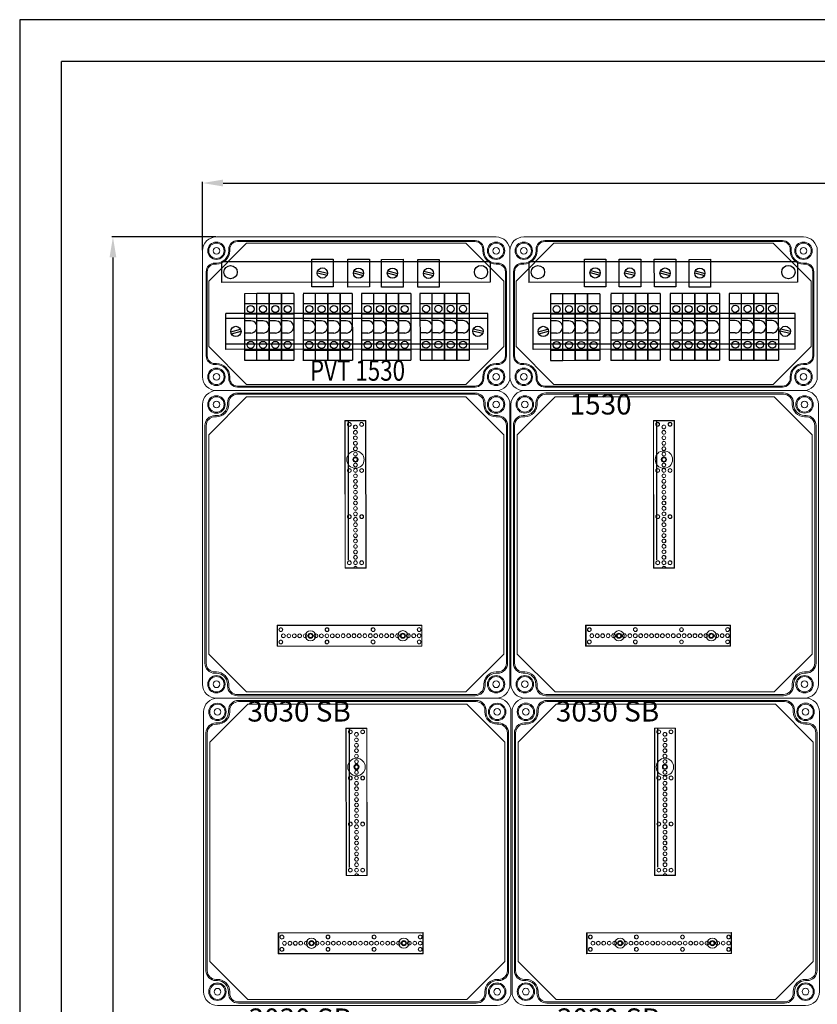
# Model space of a CAD drawing. Units: millimetres. Extents: x 6422 to 8986, y 329 to 3082.
# Drawn here: x 6422 to 7200, y 2122 to 3082 of the extents above; entities that cross this region are included whole.
import ezdxf

# ---------------------------------------------------------------- set-up
doc = ezdxf.new("R2010")
doc.units = ezdxf.units.MM
doc.linetypes.add('KÖZÉP2', pattern=[28.575, 19.05, -3.175, 3.175, -3.175])
for name, color, linetype, lineweight in [('Alaplap', 6, 'Continuous', 30), ('Doboz', 7, 'Continuous', 30), ('Keret', 7, 'Continuous', 40), ('Kontur', 7, 'Continuous', 30), ('Kötőanyag', 5, 'Continuous', 30), ('Sorkapocs', 7, 'Continuous', 30), ('Sín', 1, 'Continuous', 30)]:
    doc.layers.add(name, color=color, linetype=linetype, lineweight=lineweight)
doc.layers.add('Külső Keret', color=4, linetype='Continuous')
doc.layers.add('Szerkesztő', color=8, linetype='KÖZÉP2')
doc.styles.add('ROMANS', font='romans.shx', dxfattribs={"width": 0.8, "oblique": 15})
doc.styles.get("Standard").update_dxf_attribs({"font": 'arial.ttf'})
doc.dimstyles.new('L.J.', dxfattribs={"dimtxt": 20, "dimasz": 20, "dimexe": 1.25, "dimexo": 0.625, "dimtad": 0, "dimdec": 0, "dimtxsty": 'Standard', "dimcen": 20, "dimadec": 0, "dimazin": 0, "dimtfac": 1, "dimtdec": 0, "dimtmove": 0, "dimatfit": 3, "dimfxl": 1, "dimarcsym": 0})

# ---------------------------------------------------------------- blocks, each defined once
blk = doc.blocks.new('A$C10D23C98')
at = {"layer": 'Alaplap', "lineweight": 15}
for p, q in [((6, 257), (43, 294)), ((43, 294), (257, 294)), ((294, 257), (257, 294)), ((6, 43), (6, 257)), ((294, 257), (294, 43)), ((6, 43), (43, 6)), ((294, 43), (257, 6)), ((257, 6), (43, 6))]:
    blk.add_line(p, q, dxfattribs=at)
at = {"layer": 'Doboz', "lineweight": 15}
for p, q in [((286.5, 300), (13.5, 300)), ((266, 297.7), (34, 297.7)), ((266, 296.5), (34, 296.5)), ((0, 13.5), (0, 286.5)), ((24.3, 286.5), (24.3, 288)), ((25.5, 286.5), (25.5, 288)), ((274.5, 286.5), (274.5, 288)), ((275.7, 286.5), (275.7, 288)), ((300, 13.5), (300, 286.5)), ((13.5, 275.7), (12, 275.7)), ((13.5, 274.5), (12, 274.5)), ((286.5, 275.7), (288, 275.7)), ((286.5, 274.5), (288, 274.5)), ((2.3, 266), (2.3, 34)), ((3.5, 266), (3.5, 34)), ((296.5, 34), (296.5, 266)), ((297.7, 266), (297.7, 34)), ((13.5, 25.5), (12, 25.5)), ((13.5, 24.3), (12, 24.3)), ((286.5, 25.5), (288, 25.5)), ((286.5, 24.3), (288, 24.3)), ((24.3, 13.5), (24.3, 12)), ((25.5, 13.5), (25.5, 12)), ((274.5, 13.5), (274.5, 12)), ((275.7, 13.5), (275.7, 12)), ((286.5, 0), (13.5, 0)), ((266, 3.5), (34, 3.5)), ((266, 2.3), (34, 2.3))]:
    blk.add_line(p, q, dxfattribs=at)
for centre, radius in [((13.5, 286.5), 8.5), ((13.5, 286.5), 7.5), ((13.5, 286.5), 3.25), ((286.5, 286.5), 8.5), ((286.5, 286.5), 7.5), ((286.5, 286.5), 3.25), ((13.5, 13.5), 8.5), ((13.5, 13.5), 7.5), ((286.5, 13.5), 8.5), ((286.5, 13.5), 7.5), ((13.5, 13.5), 3.25), ((286.5, 13.5), 3.25)]:
    blk.add_circle(centre, radius, dxfattribs=at)
for centre, radius, start, end in [((13.5, 286.5), 13.5, 90, 180), ((286.5, 286.5), 13.5, 0, 90), ((34, 288), 9.7, 90, 180), ((34, 288), 8.5, 90, 180), ((266, 288), 9.7, 0, 90), ((266, 288), 8.5, 0, 90), ((13.5, 286.5), 12, 270, 0), ((13.5, 286.5), 10.8, 270, 0), ((286.5, 286.5), 12, 180, 270), ((286.5, 286.5), 10.8, 180, 270), ((12, 266), 9.7, 90, 180), ((12, 266), 8.5, 90, 180), ((288, 266), 9.7, 0, 90), ((288, 266), 8.5, 0, 90), ((12, 34), 9.7, 180, 270), ((12, 34), 8.5, 180, 270), ((288, 34), 8.5, 270, 0), ((288, 34), 9.7, 270, 0), ((13.5, 13.5), 12, 0, 90), ((13.5, 13.5), 10.8, 0, 90), ((286.5, 13.5), 12, 90, 180), ((286.5, 13.5), 10.8, 90, 180), ((13.5, 13.5), 13.5, 180, 270), ((34, 12), 9.7, 180, 270), ((34, 12), 8.5, 180, 270), ((266, 12), 8.5, 270, 0), ((266, 12), 9.7, 270, 0), ((286.5, 13.5), 13.5, 270, 0)]:
    blk.add_arc(centre, radius, start, end, dxfattribs=at)
at = {"layer": 'Kötőanyag', "lineweight": 15}
for centre, radius in [((149.21, 232.75), 8.5), ((149.21, 232.75), 8.5), ((149.21, 232.75), 2.5), ((149.21, 232.75), 2.5), ((105.4, 60.8), 5), ((105.4, 60.8), 5), ((105.4, 60.8), 2.5), ((105.4, 60.8), 2.5), ((195.5, 60.84), 5), ((195.5, 60.84), 5), ((195.5, 60.84), 2.5), ((195.5, 60.84), 2.5)]:
    blk.add_circle(centre, radius, dxfattribs=at)
at = {"layer": 'Szerkesztő', "linetype": 'ByBlock'}
blk.add_line((142.36, 134.81), (142.3, 270.55), dxfattribs=at)
at = {"layer": 'Sín', "lineweight": 15}
for p, q in [((138.94, 270.74), (159.44, 270.75)), ((138.94, 270.74), (159.44, 270.75)), ((139.01, 126.74), (138.94, 270.74)), ((139.22, 270.46), (138.94, 270.74)), ((139.01, 126.74), (138.94, 270.74)), ((139.22, 270.46), (138.94, 270.74)), ((139.22, 270.46), (159.16, 270.47)), ((139.22, 270.46), (159.16, 270.47)), ((139.29, 127.02), (139.22, 270.46)), ((139.29, 127.02), (139.22, 270.46)), ((159.16, 270.47), (159.44, 270.75)), ((159.16, 270.47), (159.44, 270.75)), ((159.16, 270.47), (159.23, 127.03)), ((159.16, 270.47), (159.23, 127.03)), ((159.44, 270.75), (159.51, 126.75)), ((159.44, 270.75), (159.51, 126.75)), ((139.29, 127.02), (139.01, 126.74)), ((139.29, 127.02), (139.01, 126.74)), ((159.51, 126.75), (139.01, 126.74)), ((159.51, 126.75), (139.01, 126.74)), ((159.23, 127.03), (139.29, 127.02)), ((159.23, 127.03), (139.29, 127.02)), ((159.23, 127.03), (159.51, 126.75)), ((159.23, 127.03), (159.51, 126.75)), ((72.7, 71.04), (214.15, 71.1)), ((72.7, 71.04), (214.15, 71.1)), ((72.71, 50.54), (72.7, 71.04)), ((72.98, 70.76), (72.7, 71.04)), ((72.71, 50.54), (72.7, 71.04)), ((72.98, 70.76), (72.7, 71.04)), ((72.98, 70.76), (73.26, 71.04)), ((72.98, 70.76), (213.87, 70.82)), ((72.98, 70.76), (213.87, 70.82)), ((72.99, 50.82), (72.98, 70.76)), ((72.99, 50.82), (72.98, 70.76)), ((72.98, 70.76), (72.99, 50.82)), ((73.26, 71.04), (73.27, 50.54)), ((213.87, 70.82), (214.15, 71.1)), ((213.87, 70.82), (213.88, 50.88)), ((214.15, 71.1), (214.16, 50.6)), ((72.99, 50.82), (72.71, 50.54)), ((72.99, 50.82), (72.71, 50.54)), ((214.16, 50.6), (72.71, 50.54)), ((214.16, 50.6), (72.71, 50.54)), ((213.88, 50.88), (72.99, 50.82)), ((213.88, 50.88), (72.99, 50.82)), ((72.99, 50.82), (73.27, 50.54)), ((213.88, 50.88), (214.16, 50.6))]:
    blk.add_line(p, q, dxfattribs=at)
for centre, radius in [((143.19, 267.05), 1.89), ((143.19, 267.05), 1.89), ((143.19, 267.05), 1.75), ((143.19, 267.05), 1.75), ((149.19, 264.55), 1.89), ((149.19, 264.55), 1.89), ((149.2, 259.25), 1.89), ((149.2, 259.25), 1.89), ((149.19, 264.55), 1.78), ((149.19, 264.55), 1.78), ((149.2, 259.25), 1.78), ((149.2, 259.25), 1.78), ((155.19, 267.05), 1.89), ((155.19, 267.05), 1.89), ((155.19, 267.05), 1.75), ((155.19, 267.05), 1.75), ((149.2, 253.95), 1.89), ((149.2, 253.95), 1.89), ((149.2, 248.65), 1.89), ((149.2, 248.65), 1.89), ((149.2, 253.95), 1.78), ((149.2, 253.95), 1.78), ((149.2, 248.65), 1.78), ((149.2, 248.65), 1.78), ((149.2, 243.35), 1.89), ((149.2, 243.35), 1.89), ((149.2, 243.35), 1.78), ((149.2, 243.35), 1.78), ((149.21, 238.05), 1.89), ((149.21, 238.05), 1.89), ((149.21, 232.75), 1.89), ((149.21, 232.75), 1.89), ((149.21, 238.05), 1.78), ((149.21, 238.05), 1.78), ((149.21, 232.75), 1.78), ((149.21, 232.75), 1.78), ((143.21, 222.05), 1.89), ((143.21, 222.05), 1.89), ((143.21, 222.05), 1.75), ((143.21, 222.05), 1.75), ((149.21, 227.45), 1.89), ((149.21, 227.45), 1.89), ((149.21, 222.15), 1.89), ((149.21, 222.15), 1.89), ((149.21, 227.45), 1.78), ((149.21, 227.45), 1.78), ((149.21, 222.15), 1.78), ((149.21, 222.15), 1.78), ((155.21, 222.05), 1.89), ((155.21, 222.05), 1.89), ((155.21, 222.05), 1.75), ((155.21, 222.05), 1.75), ((149.22, 216.85), 1.89), ((149.22, 216.85), 1.89), ((149.22, 211.55), 1.89), ((149.22, 211.55), 1.89), ((149.22, 216.85), 1.78), ((149.22, 216.85), 1.78), ((149.22, 211.55), 1.78), ((149.22, 211.55), 1.78), ((149.22, 206.25), 1.89), ((149.22, 206.25), 1.89), ((149.22, 200.95), 1.89), ((149.22, 200.95), 1.89), ((149.22, 206.25), 1.78), ((149.22, 206.25), 1.78), ((149.22, 200.95), 1.78), ((149.22, 200.95), 1.78), ((149.23, 195.65), 1.89), ((149.23, 195.65), 1.89), ((149.23, 190.35), 1.89), ((149.23, 190.35), 1.89), ((149.23, 195.65), 1.78), ((149.23, 195.65), 1.78), ((149.23, 185.05), 1.89), ((149.23, 185.05), 1.89), ((149.23, 190.35), 1.78), ((149.23, 190.35), 1.78), ((149.23, 185.05), 1.78), ((149.23, 185.05), 1.78), ((143.23, 177.05), 1.89), ((143.23, 177.05), 1.89), ((143.23, 177.05), 1.75), ((143.23, 177.05), 1.75), ((149.23, 179.75), 1.89), ((149.23, 179.75), 1.89), ((149.24, 174.45), 1.89), ((149.24, 174.45), 1.89), ((149.23, 179.75), 1.78), ((149.23, 179.75), 1.78), ((149.24, 174.45), 1.78), ((149.24, 174.45), 1.78), ((155.23, 177.05), 1.89), ((155.23, 177.05), 1.89), ((155.23, 177.05), 1.75), ((155.23, 177.05), 1.75), ((149.24, 169.15), 1.89), ((149.24, 169.15), 1.89), ((149.24, 163.85), 1.89), ((149.24, 163.85), 1.89), ((149.24, 169.15), 1.78), ((149.24, 169.15), 1.78), ((149.24, 163.85), 1.78), ((149.24, 163.85), 1.78), ((149.24, 158.55), 1.89), ((149.24, 158.55), 1.89), ((149.24, 153.25), 1.89), ((149.24, 153.25), 1.89), ((149.24, 158.55), 1.78), ((149.24, 158.55), 1.78), ((149.24, 153.25), 1.78), ((149.24, 153.25), 1.78), ((149.25, 147.95), 1.89), ((149.25, 147.95), 1.89), ((149.25, 142.65), 1.89), ((149.25, 142.65), 1.89), ((149.25, 147.95), 1.78), ((149.25, 147.95), 1.78), ((149.25, 142.65), 1.78), ((149.25, 142.65), 1.78), ((149.25, 137.35), 1.89), ((149.25, 137.35), 1.89), ((149.25, 137.35), 1.78), ((149.25, 137.35), 1.78), ((143.25, 132.05), 1.89), ((143.25, 132.05), 1.89), ((143.25, 132.05), 1.75), ((143.25, 132.05), 1.75), ((149.25, 132.05), 1.89), ((149.25, 132.05), 1.89), ((149.25, 132.05), 1.78), ((149.25, 132.05), 1.78), ((155.25, 132.05), 1.89), ((155.25, 132.05), 1.89), ((155.25, 132.05), 1.75), ((155.25, 132.05), 1.75), ((76.4, 66.79), 1.89), ((76.4, 66.79), 1.89), ((76.4, 66.79), 1.75), ((76.4, 66.79), 1.75), ((121.4, 66.81), 1.89), ((121.4, 66.81), 1.89), ((121.4, 66.81), 1.75), ((121.4, 66.81), 1.75), ((166.4, 66.83), 1.89), ((166.4, 66.83), 1.89), ((166.4, 66.83), 1.75), ((166.4, 66.83), 1.75), ((211.4, 66.85), 1.89), ((211.4, 66.85), 1.89), ((211.4, 66.85), 1.75), ((211.4, 66.85), 1.75), ((78.9, 60.79), 1.89), ((78.9, 60.79), 1.89), ((78.9, 60.79), 1.78), ((78.9, 60.79), 1.78), ((84.2, 60.79), 1.89), ((84.2, 60.79), 1.89), ((84.2, 60.79), 1.78), ((84.2, 60.79), 1.78), ((89.5, 60.79), 1.89), ((89.5, 60.79), 1.89), ((89.5, 60.79), 1.78), ((89.5, 60.79), 1.78), ((94.8, 60.8), 1.89), ((94.8, 60.8), 1.89), ((94.8, 60.8), 1.78), ((94.8, 60.8), 1.78), ((100.1, 60.8), 1.89), ((100.1, 60.8), 1.89), ((100.1, 60.8), 1.78), ((100.1, 60.8), 1.78), ((105.4, 60.8), 1.89), ((105.4, 60.8), 1.89), ((105.4, 60.8), 1.78), ((105.4, 60.8), 1.78), ((110.7, 60.8), 1.89), ((110.7, 60.8), 1.89), ((110.7, 60.8), 1.78), ((110.7, 60.8), 1.78), ((116, 60.81), 1.89), ((116, 60.81), 1.89), ((116, 60.81), 1.78), ((116, 60.81), 1.78), ((121.3, 60.81), 1.89), ((121.3, 60.81), 1.89), ((121.3, 60.81), 1.78), ((121.3, 60.81), 1.78), ((126.6, 60.81), 1.89), ((126.6, 60.81), 1.89), ((126.6, 60.81), 1.78), ((126.6, 60.81), 1.78), ((131.9, 60.81), 1.89), ((131.9, 60.81), 1.89), ((131.9, 60.81), 1.78), ((131.9, 60.81), 1.78), ((137.2, 60.82), 1.89), ((137.2, 60.82), 1.89), ((137.2, 60.82), 1.78), ((137.2, 60.82), 1.78), ((142.5, 60.82), 1.89), ((142.5, 60.82), 1.89), ((142.5, 60.82), 1.78), ((142.5, 60.82), 1.78), ((147.8, 60.82), 1.89), ((147.8, 60.82), 1.89), ((147.8, 60.82), 1.78), ((147.8, 60.82), 1.78), ((153.1, 60.82), 1.89), ((153.1, 60.82), 1.89), ((153.1, 60.82), 1.78), ((153.1, 60.82), 1.78), ((158.4, 60.82), 1.89), ((158.4, 60.82), 1.89), ((158.4, 60.82), 1.78), ((158.4, 60.82), 1.78), ((163.7, 60.83), 1.89), ((163.7, 60.83), 1.89), ((163.7, 60.83), 1.78), ((163.7, 60.83), 1.78), ((169, 60.83), 1.89), ((169, 60.83), 1.89), ((169, 60.83), 1.78), ((169, 60.83), 1.78), ((174.3, 60.83), 1.89), ((174.3, 60.83), 1.89), ((174.3, 60.83), 1.78), ((174.3, 60.83), 1.78), ((179.6, 60.83), 1.89), ((179.6, 60.83), 1.89), ((179.6, 60.83), 1.78), ((179.6, 60.83), 1.78), ((184.9, 60.84), 1.89), ((184.9, 60.84), 1.89), ((184.9, 60.84), 1.78), ((184.9, 60.84), 1.78), ((190.2, 60.84), 1.89), ((190.2, 60.84), 1.89), ((190.2, 60.84), 1.78), ((190.2, 60.84), 1.78), ((195.5, 60.84), 1.89), ((195.5, 60.84), 1.89), ((195.5, 60.84), 1.78), ((195.5, 60.84), 1.78), ((200.8, 60.84), 1.89), ((200.8, 60.84), 1.89), ((200.8, 60.84), 1.78), ((200.8, 60.84), 1.78), ((206.1, 60.85), 1.89), ((206.1, 60.85), 1.89), ((206.1, 60.85), 1.78), ((206.1, 60.85), 1.78), ((211.4, 60.85), 1.89), ((211.4, 60.85), 1.89), ((211.4, 60.85), 1.78), ((211.4, 60.85), 1.78), ((76.4, 54.79), 1.89), ((76.4, 54.79), 1.89), ((76.4, 54.79), 1.75), ((76.4, 54.79), 1.75), ((121.4, 54.81), 1.89), ((121.4, 54.81), 1.89), ((121.4, 54.81), 1.75), ((121.4, 54.81), 1.75), ((166.4, 54.83), 1.89), ((166.4, 54.83), 1.89), ((166.4, 54.83), 1.75), ((166.4, 54.83), 1.75), ((211.4, 54.85), 1.89), ((211.4, 54.85), 1.89), ((211.4, 54.85), 1.75), ((211.4, 54.85), 1.75)]:
    blk.add_circle(centre, radius, dxfattribs=at)
for radius in [1.89, 1.89, 1.78, 1.78]:
    blk.add_arc((149.26, 126.75), radius, 0.0259, 180.0259, dxfattribs=at)
at = {"layer": 'Keret', "color": 7, "linetype": 'Continuous', "lineweight": 15, "insert": (43.78, 30.46), "char_height": 20, "width": 245.4326, "attachment_point": 1, "style": 'ROMANS'}
blk.add_mtext('\\pi54.589;{\\fRomantic|b0|i0|c2|p2;PVT 3030 SB}', dxfattribs=at)
blk = doc.blocks.new('PVT 1530')
at = {"layer": 'Doboz', "lineweight": 15}
for p, q in [((18281.08, 6875.49), (18008.08, 6875.49)), ((18260.58, 6871.99), (18028.58, 6871.99)), ((18260.58, 6870.99), (18028.58, 6870.99)), ((17994.58, 6861.99), (17994.58, 6738.99)), ((18020.08, 6861.99), (18020.08, 6863.49)), ((18021.08, 6861.99), (18021.08, 6863.49)), ((18268.08, 6861.99), (18268.08, 6863.49)), ((18269.08, 6861.99), (18269.08, 6863.49)), ((18294.58, 6861.99), (18294.58, 6738.99)), ((17998.08, 6841.49), (17998.08, 6759.49)), ((17999.08, 6841.49), (17999.08, 6759.49)), ((18008.08, 6849.99), (18006.58, 6849.99)), ((18008.08, 6848.99), (18006.58, 6848.99)), ((18281.08, 6849.99), (18282.58, 6849.99)), ((18281.08, 6848.99), (18282.58, 6848.99)), ((18290.08, 6841.49), (18290.08, 6759.49)), ((18291.08, 6841.49), (18291.08, 6759.49)), ((18008.08, 6751.99), (18006.58, 6751.99)), ((18008.08, 6750.99), (18006.58, 6750.99)), ((18281.08, 6751.99), (18282.58, 6751.99)), ((18281.08, 6750.99), (18282.58, 6750.99)), ((18020.08, 6738.99), (18020.08, 6737.49)), ((18021.08, 6738.99), (18021.08, 6737.49)), ((18268.08, 6738.99), (18268.08, 6737.49)), ((18269.08, 6738.99), (18269.08, 6737.49)), ((18281.08, 6725.49), (18008.08, 6725.49)), ((18028.58, 6729.99), (18260.58, 6729.99)), ((18260.58, 6728.99), (18028.58, 6728.99))]:
    blk.add_line(p, q, dxfattribs=at)
for centre, radius in [((18008.08, 6861.99), 8.5), ((18008.08, 6861.99), 7.5), ((18281.08, 6861.99), 8.5), ((18281.08, 6861.99), 7.5), ((18008.08, 6861.99), 3.25), ((18281.08, 6861.99), 3.25), ((18008.08, 6738.99), 8.5), ((18008.08, 6738.99), 7.5), ((18281.08, 6738.99), 8.5), ((18281.08, 6738.99), 7.5), ((18008.08, 6738.99), 3.25), ((18281.08, 6738.99), 3.25)]:
    blk.add_circle(centre, radius, dxfattribs=at)
for centre, radius, start, end in [((18008.08, 6861.99), 13.5, 90, 180), ((18028.58, 6863.49), 8.5, 90, 180), ((18028.58, 6863.49), 7.5, 90, 180), ((18260.58, 6863.49), 8.5, 0, 90), ((18260.58, 6863.49), 7.5, 0, 90), ((18281.08, 6861.99), 13.5, 0, 90), ((18008.08, 6861.99), 12, 270, 0), ((18008.08, 6861.99), 13, 270, 0), ((18281.08, 6861.99), 13, 180, 270), ((18281.08, 6861.99), 12, 180, 270), ((18006.58, 6841.49), 8.5, 90, 180), ((18006.58, 6841.49), 7.5, 90, 180), ((18282.58, 6841.49), 8.5, 0, 90), ((18282.58, 6841.49), 7.5, 0, 90), ((18006.58, 6759.49), 8.5, 180, 270), ((18006.58, 6759.49), 7.5, 180, 270), ((18282.58, 6759.49), 8.5, 270, 0), ((18282.58, 6759.49), 7.5, 270, 0), ((18008.08, 6738.99), 13, 0, 90), ((18008.08, 6738.99), 12, 0, 90), ((18281.08, 6738.99), 13, 90, 180), ((18281.08, 6738.99), 12, 90, 180), ((18008.08, 6738.99), 13.5, 180, 270), ((18028.58, 6737.49), 8.5, 180, 270), ((18028.58, 6737.49), 7.5, 180, 270), ((18260.58, 6737.49), 8.5, 270, 0), ((18260.58, 6737.49), 7.5, 270, 0), ((18281.08, 6738.99), 13.5, 270, 0)]:
    blk.add_arc(centre, radius, start, end, dxfattribs=at)
blk = doc.blocks.new('1530 szerelőlap')
at = {"layer": 'Alaplap', "lineweight": 15}
for p, q in [((19794.58, 6832.43), (19831.58, 6869.43)), ((19831.58, 6869.43), (20045.58, 6869.43)), ((20082.58, 6832.43), (20045.58, 6869.43)), ((19794.58, 6768.55), (19794.58, 6832.43)), ((20082.58, 6832.43), (20082.58, 6768.55)), ((19794.58, 6768.55), (19831.58, 6731.55)), ((20082.58, 6768.55), (20045.58, 6731.55)), ((20045.58, 6731.55), (19831.58, 6731.55))]:
    blk.add_line(p, q, dxfattribs=at)
blk = doc.blocks.new('*D29')
at = {"color": 0, "lineweight": -2, "transparency": 16777216}
for p, q in [((6613.04, 2870.43), (6511.45, 2870.43)), ((6512.7, 2850.43), (6512.7, 1924.98)), ((6512.7, 940.51), (6512.7, 1865.96)), ((6615.09, 920.51), (6511.45, 920.51))]:
    blk.add_line(p, q, dxfattribs=at)
at = {"color": 0, "transparency": 16777216}
for points in [[(6509.36, 2850.43), (6516.03, 2850.43), (6512.7, 2870.43)], [(6509.36, 940.51), (6516.03, 940.51), (6512.7, 920.51)]]:
    blk.add_solid(points, dxfattribs=at)
at = {"layer": 'Defpoints', "color": 0, "transparency": 16777216}
for p in [(6613.67, 2870.43), (6512.7, 920.51), (6615.72, 920.51)]:
    blk.add_point(p, dxfattribs=at)
at = {"color": 0, "transparency": 16777216, "insert": (6512.7, 1895.47), "char_height": 20, "attachment_point": 5, "rotation": 90}
blk.add_mtext('1950', dxfattribs=at)
blk = doc.blocks.new('*D30')
at = {"color": 0, "lineweight": -2, "transparency": 16777216}
for p, q in [((6600.17, 2857.55), (6600.17, 2924.28)), ((6620.17, 2923.03), (7320.65, 2923.03)), ((8080.17, 2923.03), (7379.68, 2923.03)), ((8100.17, 2857.55), (8100.17, 2924.28))]:
    blk.add_line(p, q, dxfattribs=at)
at = {"color": 0, "transparency": 16777216}
for points in [[(6620.17, 2926.36), (6620.17, 2919.7), (6600.17, 2923.03)], [(8080.17, 2926.36), (8080.17, 2919.7), (8100.17, 2923.03)]]:
    blk.add_solid(points, dxfattribs=at)
at = {"layer": 'Defpoints', "color": 0, "transparency": 16777216}
for p in [(8100.17, 2923.03), (6600.17, 2856.93), (8100.17, 2856.93)]:
    blk.add_point(p, dxfattribs=at)
at = {"color": 0, "transparency": 16777216, "insert": (7350.17, 2923.03), "char_height": 20, "attachment_point": 5}
blk.add_mtext('1500', dxfattribs=at)

msp = doc.modelspace()

# ---------------------------------------------------------------- linework, layer by layer
for p, q in [((8243.6, 3041.47), (6462.59, 3041.47)), ((6880.72, 2846.15), (6618.72, 2846.03)), ((6618.72, 2846.03), (6618.73, 2826.03)), ((6706.76, 2848.74), (6727.76, 2848.75)), ((6706.77, 2821.74), (6706.76, 2848.74)), ((6727.76, 2848.75), (6727.77, 2821.75)), ((6742.02, 2848.57), (6763.02, 2848.58)), ((6742.03, 2821.57), (6742.02, 2848.57)), ((6763.02, 2848.58), (6763.03, 2821.58)), ((6774.95, 2848.56), (6795.95, 2848.57)), ((6774.96, 2821.56), (6774.95, 2848.56)), ((6795.95, 2848.57), (6795.96, 2821.57)), ((6810.21, 2848.39), (6831.21, 2848.4)), ((6810.22, 2821.39), (6810.21, 2848.39)), ((6831.21, 2848.4), (6831.22, 2821.4)), ((6880.72, 2846.15), (6880.72, 2826.15)), ((7180.72, 2846.15), (6918.72, 2846.03)), ((6918.72, 2846.03), (6918.73, 2826.03)), ((6972.9, 2848.86), (6993.9, 2848.87)), ((6972.91, 2821.86), (6972.9, 2848.86)), ((6993.9, 2848.87), (6993.91, 2821.87)), ((7006.76, 2848.74), (7027.76, 2848.75)), ((7006.77, 2821.74), (7006.76, 2848.74)), ((7027.76, 2848.75), (7027.77, 2821.75)), ((7041.09, 2848.67), (7062.09, 2848.68)), ((7041.1, 2821.67), (7041.09, 2848.67)), ((7062.09, 2848.68), (7062.1, 2821.68)), ((7180.72, 2846.15), (7180.72, 2826.15)), ((6712.27, 2835.55), (6721.74, 2833.01)), ((6712.79, 2837.48), (6722.25, 2834.95)), ((6747.53, 2835.38), (6757, 2832.85)), ((6748.05, 2837.31), (6757.51, 2834.78)), ((6780.46, 2835.36), (6789.93, 2832.83)), ((6780.98, 2837.29), (6790.45, 2834.76)), ((6815.72, 2835.19), (6825.19, 2832.66)), ((6816.24, 2837.13), (6825.7, 2834.59)), ((6978.42, 2835.66), (6987.88, 2833.13)), ((6978.93, 2837.59), (6988.4, 2835.06)), ((7012.27, 2835.55), (7021.74, 2833.01)), ((7012.79, 2837.48), (7022.25, 2834.95)), ((7046.61, 2835.48), (7056.07, 2832.94)), ((7047.12, 2837.41), (7056.59, 2834.88)), ((7080.46, 2835.36), (7089.93, 2832.83)), ((7080.98, 2837.29), (7090.45, 2834.76)), ((6880.72, 2826.15), (6618.73, 2826.03)), ((7180.72, 2826.15), (6918.73, 2826.03)), ((6653.15, 2815.07), (6641.15, 2815.06)), ((6641.15, 2815.06), (6641.18, 2750.06)), ((6653.18, 2750.07), (6653.15, 2815.07)), ((6665.15, 2815.07), (6653.15, 2815.07)), ((6665.18, 2750.07), (6665.15, 2815.07)), ((6665.15, 2815.07), (6665.18, 2750.07)), ((6677.17, 2815.08), (6665.17, 2815.07)), ((6665.2, 2750.07), (6665.17, 2815.07)), ((6677.17, 2815.08), (6677.2, 2750.08)), ((6677.22, 2750.08), (6677.19, 2815.08)), ((6689.19, 2815.08), (6677.19, 2815.08)), ((6689.19, 2815.08), (6689.22, 2750.08)), ((6710.28, 2815.09), (6698.28, 2815.08)), ((6727.77, 2821.75), (6706.77, 2821.74)), ((6722.28, 2815.1), (6710.28, 2815.09)), ((6710.31, 2750.09), (6710.28, 2815.09)), ((6722.31, 2750.1), (6722.28, 2815.1)), ((6722.28, 2815.1), (6722.31, 2750.1)), ((6722.33, 2750.1), (6722.3, 2815.1)), ((6734.3, 2815.1), (6722.3, 2815.1)), ((6734.3, 2815.1), (6734.33, 2750.1)), ((6746.32, 2815.11), (6734.32, 2815.1)), ((6734.35, 2750.1), (6734.32, 2815.1)), ((6763.03, 2821.58), (6742.03, 2821.57)), ((6746.32, 2815.11), (6746.35, 2750.11)), ((6767.38, 2815.11), (6755.38, 2815.11)), ((6755.38, 2815.11), (6755.41, 2750.11)), ((6779.38, 2815.12), (6767.38, 2815.11)), ((6767.41, 2750.11), (6767.38, 2815.11)), ((6795.96, 2821.57), (6774.96, 2821.56)), ((6779.38, 2815.12), (6779.41, 2750.12)), ((6779.42, 2750.12), (6779.4, 2815.12)), ((6791.4, 2815.12), (6779.4, 2815.12)), ((6791.4, 2815.12), (6791.42, 2750.12)), ((6803.41, 2815.13), (6791.41, 2815.12)), ((6791.44, 2750.12), (6791.41, 2815.12)), ((6803.41, 2815.13), (6803.44, 2750.13)), ((6831.22, 2821.4), (6810.22, 2821.39)), ((6824.36, 2815.28), (6812.36, 2815.27)), ((6812.36, 2815.27), (6812.39, 2750.27)), ((6836.36, 2815.29), (6824.36, 2815.28)), ((6824.39, 2750.28), (6824.36, 2815.28)), ((6836.36, 2815.29), (6836.39, 2750.29)), ((6836.41, 2750.29), (6836.38, 2815.29)), ((6848.38, 2815.29), (6836.38, 2815.29)), ((6848.38, 2815.29), (6848.41, 2750.29)), ((6860.4, 2815.3), (6848.4, 2815.29)), ((6848.43, 2750.29), (6848.4, 2815.29)), ((6860.4, 2815.3), (6860.43, 2750.3)), ((6951.74, 2815.01), (6939.74, 2815.01)), ((6939.74, 2815.01), (6939.77, 2750.01)), ((6963.74, 2815.02), (6951.74, 2815.01)), ((6951.77, 2750.01), (6951.74, 2815.01)), ((6963.77, 2750.02), (6963.74, 2815.02)), ((6963.74, 2815.02), (6963.77, 2750.02)), ((6975.75, 2815.03), (6963.75, 2815.02)), ((6963.78, 2750.02), (6963.75, 2815.02)), ((6993.91, 2821.87), (6972.91, 2821.86)), ((6975.75, 2815.03), (6975.78, 2750.03)), ((6975.8, 2750.03), (6975.77, 2815.03)), ((6987.77, 2815.03), (6975.77, 2815.03)), ((6987.77, 2815.03), (6987.8, 2750.03)), ((7010.63, 2815.13), (6998.63, 2815.13)), ((7027.77, 2821.75), (7006.77, 2821.74)), ((7022.63, 2815.14), (7010.63, 2815.13)), ((7010.66, 2750.13), (7010.63, 2815.13)), ((7022.66, 2750.14), (7022.63, 2815.14)), ((7022.63, 2815.14), (7022.66, 2750.14)), ((7022.68, 2750.14), (7022.65, 2815.14)), ((7034.65, 2815.14), (7022.65, 2815.14)), ((7034.65, 2815.14), (7034.68, 2750.14)), ((7046.67, 2815.15), (7034.67, 2815.14)), ((7034.7, 2750.14), (7034.67, 2815.14)), ((7062.1, 2821.68), (7041.1, 2821.67)), ((7046.67, 2815.15), (7046.7, 2750.15)), ((7068.51, 2815.11), (7056.51, 2815.11)), ((7056.51, 2815.11), (7056.54, 2750.11)), ((7080.51, 2815.12), (7068.51, 2815.11)), ((7068.54, 2750.11), (7068.51, 2815.11)), ((7080.51, 2815.12), (7080.54, 2750.12)), ((7080.56, 2750.12), (7080.53, 2815.12)), ((7092.53, 2815.12), (7080.53, 2815.12)), ((7092.53, 2815.12), (7092.56, 2750.12)), ((7104.55, 2815.13), (7092.55, 2815.12)), ((7092.58, 2750.12), (7092.55, 2815.12)), ((7104.55, 2815.13), (7104.58, 2750.13)), ((7126.08, 2815.28), (7114.08, 2815.27)), ((7114.08, 2815.27), (7114.11, 2750.27)), ((7138.08, 2815.29), (7126.08, 2815.28)), ((7126.11, 2750.28), (7126.08, 2815.28)), ((7138.08, 2815.29), (7138.11, 2750.29)), ((7138.12, 2750.29), (7138.09, 2815.29)), ((7150.09, 2815.29), (7138.09, 2815.29)), ((7150.09, 2815.29), (7150.12, 2750.29)), ((7162.11, 2815.3), (7150.11, 2815.29)), ((7150.14, 2750.29), (7150.11, 2815.29)), ((7162.11, 2815.3), (7162.14, 2750.3)), ((6698.28, 2814.68), (6698.31, 2749.68)), ((6998.63, 2814.72), (6998.66, 2749.72)), ((6878.6, 2795.84), (6622.72, 2795.72)), ((6653.16, 2805.07), (6641.16, 2805.06)), ((6665.16, 2805.07), (6653.16, 2805.07)), ((6677.18, 2805.08), (6665.18, 2805.07)), ((6689.19, 2805.08), (6677.19, 2805.08)), ((6710.28, 2805.09), (6698.28, 2805.08)), ((6722.28, 2805.1), (6710.28, 2805.09)), ((6734.3, 2805.1), (6722.3, 2805.1)), ((6746.32, 2805.11), (6734.32, 2805.1)), ((6767.38, 2805.11), (6755.38, 2805.11)), ((6779.38, 2805.12), (6767.38, 2805.11)), ((6791.4, 2805.12), (6779.4, 2805.12)), ((6803.42, 2805.13), (6791.42, 2805.12)), ((6824.37, 2805.28), (6812.37, 2805.27)), ((6836.37, 2805.29), (6824.37, 2805.28)), ((6848.38, 2805.29), (6836.38, 2805.29)), ((6860.4, 2805.3), (6848.4, 2805.29)), ((6878.62, 2760.84), (6878.6, 2795.84)), ((7178.6, 2795.84), (6922.72, 2795.72)), ((6951.74, 2805.01), (6939.74, 2805.01)), ((6963.74, 2805.02), (6951.74, 2805.01)), ((6975.76, 2805.03), (6963.76, 2805.02)), ((6987.78, 2805.03), (6975.78, 2805.03)), ((7010.64, 2805.13), (6998.64, 2805.13)), ((7022.64, 2805.14), (7010.64, 2805.13)), ((7034.66, 2805.14), (7022.66, 2805.14)), ((7046.67, 2805.15), (7034.67, 2805.14)), ((7068.51, 2805.11), (7056.51, 2805.11)), ((7080.51, 2805.12), (7068.51, 2805.11)), ((7092.53, 2805.12), (7080.53, 2805.12)), ((7104.55, 2805.13), (7092.55, 2805.12)), ((7126.08, 2805.28), (7114.08, 2805.27)), ((7138.08, 2805.29), (7126.08, 2805.28)), ((7150.1, 2805.29), (7138.1, 2805.29)), ((7162.12, 2805.3), (7150.12, 2805.29)), ((7178.62, 2760.84), (7178.6, 2795.84)), ((6622.73, 2760.72), (6622.72, 2795.72)), ((6878.6, 2790.84), (6622.72, 2790.72)), ((6653.16, 2795.07), (6641.16, 2795.06)), ((6647.17, 2788.57), (6641.17, 2788.56)), ((6665.16, 2795.07), (6653.16, 2795.07)), ((6659.17, 2788.57), (6653.17, 2788.57)), ((6677.18, 2795.08), (6665.18, 2795.07)), ((6671.18, 2788.58), (6665.18, 2788.57)), ((6689.2, 2795.08), (6677.2, 2795.08)), ((6683.2, 2788.58), (6677.2, 2788.58)), ((6710.29, 2795.09), (6698.29, 2795.08)), ((6704.29, 2788.59), (6698.29, 2788.58)), ((6722.29, 2795.1), (6710.29, 2795.09)), ((6716.29, 2788.59), (6710.29, 2788.59)), ((6734.31, 2795.1), (6722.31, 2795.1)), ((6728.31, 2788.6), (6722.31, 2788.6)), ((6746.33, 2795.11), (6734.33, 2795.1)), ((6740.33, 2788.6), (6734.33, 2788.6)), ((6767.39, 2795.11), (6755.39, 2795.11)), ((6761.39, 2788.61), (6755.39, 2788.61)), ((6779.39, 2795.12), (6767.39, 2795.11)), ((6773.39, 2788.61), (6767.39, 2788.61)), ((6791.4, 2795.12), (6779.4, 2795.12)), ((6785.41, 2788.62), (6779.41, 2788.62)), ((6803.42, 2795.13), (6791.42, 2795.12)), ((6797.43, 2788.63), (6791.43, 2788.62)), ((6824.37, 2795.28), (6812.37, 2795.27)), ((6818.37, 2788.78), (6812.37, 2788.77)), ((6836.37, 2795.29), (6824.37, 2795.28)), ((6830.37, 2788.78), (6824.37, 2788.78)), ((6848.39, 2795.29), (6836.39, 2795.29)), ((6842.39, 2788.79), (6836.39, 2788.79)), ((6860.41, 2795.3), (6848.41, 2795.29)), ((6854.41, 2788.79), (6848.41, 2788.79)), ((6922.73, 2760.72), (6922.72, 2795.72)), ((7178.6, 2790.84), (6922.72, 2790.72)), ((6951.75, 2795.01), (6939.75, 2795.01)), ((6945.75, 2788.51), (6939.75, 2788.51)), ((6963.75, 2795.02), (6951.75, 2795.01)), ((6957.75, 2788.52), (6951.75, 2788.51)), ((6975.76, 2795.03), (6963.76, 2795.02)), ((6969.77, 2788.52), (6963.77, 2788.52)), ((6987.78, 2795.03), (6975.78, 2795.03)), ((6981.78, 2788.53), (6975.78, 2788.53)), ((7010.64, 2795.13), (6998.64, 2795.13)), ((7004.64, 2788.63), (6998.64, 2788.63)), ((7022.64, 2795.14), (7010.64, 2795.13)), ((7016.64, 2788.63), (7010.64, 2788.63)), ((7034.66, 2795.14), (7022.66, 2795.14)), ((7028.66, 2788.64), (7022.66, 2788.64)), ((7046.68, 2795.15), (7034.68, 2795.14)), ((7040.68, 2788.64), (7034.68, 2788.64)), ((7068.52, 2795.11), (7056.52, 2795.11)), ((7062.52, 2788.61), (7056.52, 2788.61)), ((7080.52, 2795.12), (7068.52, 2795.11)), ((7074.52, 2788.61), (7068.52, 2788.61)), ((7092.54, 2795.12), (7080.54, 2795.12)), ((7086.54, 2788.62), (7080.54, 2788.62)), ((7104.55, 2795.13), (7092.55, 2795.12)), ((7098.56, 2788.63), (7092.56, 2788.62)), ((7126.09, 2795.28), (7114.09, 2795.27)), ((7120.09, 2788.78), (7114.09, 2788.77)), ((7138.09, 2795.29), (7126.09, 2795.28)), ((7132.09, 2788.78), (7126.09, 2788.78)), ((7150.1, 2795.29), (7138.1, 2795.29)), ((7144.11, 2788.79), (7138.11, 2788.79)), ((7162.12, 2795.3), (7150.12, 2795.29)), ((7156.12, 2788.79), (7150.12, 2788.79)), ((6627.73, 2777.92), (6637.2, 2780.46)), ((6628.25, 2775.99), (6637.71, 2778.53)), ((6647.17, 2776.57), (6641.17, 2776.56)), ((6659.17, 2776.57), (6653.17, 2776.57)), ((6671.19, 2776.58), (6665.19, 2776.57)), ((6683.21, 2776.58), (6677.21, 2776.58)), ((6704.3, 2776.59), (6698.3, 2776.58)), ((6716.3, 2776.59), (6710.3, 2776.59)), ((6728.32, 2776.6), (6722.32, 2776.6)), ((6740.33, 2776.6), (6734.33, 2776.6)), ((6761.39, 2776.61), (6755.39, 2776.61)), ((6773.39, 2776.61), (6767.39, 2776.61)), ((6785.41, 2776.62), (6779.41, 2776.62)), ((6797.43, 2776.63), (6791.43, 2776.62)), ((6818.38, 2776.78), (6812.38, 2776.77)), ((6830.38, 2776.78), (6824.38, 2776.78)), ((6842.4, 2776.79), (6836.4, 2776.79)), ((6854.42, 2776.79), (6848.42, 2776.79)), ((6873.41, 2776.1), (6863.94, 2778.64)), ((6873.93, 2778.04), (6864.46, 2780.57)), ((6927.73, 2777.92), (6937.2, 2780.46)), ((6928.25, 2775.99), (6937.71, 2778.53)), ((7004.65, 2776.63), (6998.65, 2776.63)), ((7016.65, 2776.63), (7010.65, 2776.63)), ((7028.67, 2776.64), (7022.67, 2776.64)), ((7040.69, 2776.64), (7034.69, 2776.64)), ((7062.53, 2776.61), (7056.53, 2776.61)), ((7074.53, 2776.61), (7068.53, 2776.61)), ((7086.55, 2776.62), (7080.55, 2776.62)), ((7098.56, 2776.63), (7092.56, 2776.62)), ((7120.09, 2776.78), (7114.09, 2776.77)), ((7132.09, 2776.78), (7126.09, 2776.78)), ((7144.11, 2776.79), (7138.11, 2776.79)), ((7156.13, 2776.79), (7150.13, 2776.79)), ((7173.41, 2776.1), (7163.94, 2778.64)), ((7173.93, 2778.04), (7164.46, 2780.57)), ((6641.17, 2770.06), (6653.17, 2770.07)), ((6653.17, 2770.07), (6665.17, 2770.07)), ((6665.19, 2770.07), (6677.19, 2770.08)), ((6677.21, 2770.08), (6689.21, 2770.08)), ((6698.3, 2770.08), (6710.3, 2770.09)), ((6710.3, 2770.09), (6722.3, 2770.1)), ((6722.32, 2770.1), (6734.32, 2770.1)), ((6734.34, 2770.1), (6746.34, 2770.11)), ((6755.4, 2770.11), (6767.4, 2770.11)), ((6767.4, 2770.11), (6779.4, 2770.12)), ((6779.42, 2770.12), (6791.42, 2770.12)), ((6791.43, 2770.12), (6803.43, 2770.13)), ((6812.38, 2770.27), (6824.38, 2770.28)), ((6824.38, 2770.28), (6836.38, 2770.29)), ((6836.4, 2770.29), (6848.4, 2770.29)), ((6848.42, 2770.29), (6860.42, 2770.3)), ((6945.75, 2776.51), (6939.75, 2776.51)), ((6939.76, 2770.01), (6951.76, 2770.01)), ((6957.75, 2776.52), (6951.75, 2776.51)), ((6951.76, 2770.01), (6963.76, 2770.02)), ((6969.77, 2776.52), (6963.77, 2776.52)), ((6963.77, 2770.02), (6975.77, 2770.03)), ((6981.79, 2776.53), (6975.79, 2776.53)), ((6975.79, 2770.03), (6987.79, 2770.03)), ((6998.65, 2770.13), (7010.65, 2770.13)), ((7010.65, 2770.13), (7022.65, 2770.14)), ((7022.67, 2770.14), (7034.67, 2770.14)), ((7034.69, 2770.14), (7046.69, 2770.15)), ((7056.53, 2770.11), (7068.53, 2770.11)), ((7068.53, 2770.11), (7080.53, 2770.12)), ((7080.55, 2770.12), (7092.55, 2770.12)), ((7092.57, 2770.12), (7104.57, 2770.13)), ((7114.1, 2770.27), (7126.1, 2770.28)), ((7126.1, 2770.28), (7138.1, 2770.29)), ((7138.12, 2770.29), (7150.12, 2770.29)), ((7150.13, 2770.29), (7162.13, 2770.3)), ((6878.61, 2765.84), (6622.73, 2765.72)), ((6878.62, 2760.84), (6622.73, 2760.72)), ((6641.18, 2760.06), (6653.18, 2760.07)), ((6653.18, 2760.07), (6665.18, 2760.07)), ((6665.2, 2760.07), (6677.2, 2760.08)), ((6677.21, 2760.08), (6689.21, 2760.08)), ((6698.3, 2760.08), (6710.3, 2760.09)), ((6710.3, 2760.09), (6722.3, 2760.1)), ((6722.32, 2760.1), (6734.32, 2760.1)), ((6734.34, 2760.1), (6746.34, 2760.11)), ((6755.4, 2760.11), (6767.4, 2760.11)), ((6767.4, 2760.11), (6779.4, 2760.12)), ((6779.42, 2760.12), (6791.42, 2760.12)), ((6791.44, 2760.12), (6803.44, 2760.13)), ((6812.39, 2760.27), (6824.39, 2760.28)), ((6824.39, 2760.28), (6836.39, 2760.29)), ((6836.4, 2760.29), (6848.4, 2760.29)), ((6848.42, 2760.29), (6860.42, 2760.3)), ((7178.61, 2765.84), (6922.73, 2765.72)), ((7178.62, 2760.84), (6922.73, 2760.72)), ((6939.76, 2760.01), (6951.76, 2760.01)), ((6951.76, 2760.01), (6963.76, 2760.02)), ((6963.78, 2760.02), (6975.78, 2760.03)), ((6975.8, 2760.03), (6987.8, 2760.03)), ((6998.66, 2760.13), (7010.66, 2760.13)), ((7010.66, 2760.13), (7022.66, 2760.14)), ((7022.68, 2760.14), (7034.68, 2760.14)), ((7034.69, 2760.14), (7046.69, 2760.15)), ((7056.53, 2760.11), (7068.53, 2760.11)), ((7068.53, 2760.11), (7080.53, 2760.12)), ((7080.55, 2760.12), (7092.55, 2760.12)), ((7092.57, 2760.12), (7104.57, 2760.13)), ((7114.1, 2760.27), (7126.1, 2760.28)), ((7126.1, 2760.28), (7138.1, 2760.29)), ((7138.12, 2760.29), (7150.12, 2760.29)), ((7150.14, 2760.29), (7162.14, 2760.3)), ((6641.18, 2750.06), (6653.18, 2750.07)), ((6653.18, 2750.07), (6665.18, 2750.07)), ((6665.2, 2750.07), (6677.2, 2750.08)), ((6677.22, 2750.08), (6689.22, 2750.08)), ((6698.31, 2750.08), (6710.31, 2750.09)), ((6710.31, 2750.09), (6722.31, 2750.1)), ((6722.33, 2750.1), (6734.33, 2750.1)), ((6734.35, 2750.1), (6746.35, 2750.11)), ((6755.41, 2750.11), (6767.41, 2750.11)), ((6767.41, 2750.11), (6779.41, 2750.12)), ((6779.42, 2750.12), (6791.42, 2750.12)), ((6791.44, 2750.12), (6803.44, 2750.13)), ((6812.39, 2750.27), (6824.39, 2750.28)), ((6824.39, 2750.28), (6836.39, 2750.29)), ((6836.41, 2750.29), (6848.41, 2750.29)), ((6848.43, 2750.29), (6860.43, 2750.3)), ((6939.77, 2750.01), (6951.77, 2750.01)), ((6951.77, 2750.01), (6963.77, 2750.02)), ((6963.78, 2750.02), (6975.78, 2750.03)), ((6975.8, 2750.03), (6987.8, 2750.03)), ((6998.66, 2750.13), (7010.66, 2750.13)), ((7010.66, 2750.13), (7022.66, 2750.14)), ((7022.68, 2750.14), (7034.68, 2750.14)), ((7034.7, 2750.14), (7046.7, 2750.15)), ((7056.54, 2750.11), (7068.54, 2750.11)), ((7068.54, 2750.11), (7080.54, 2750.12)), ((7080.56, 2750.12), (7092.56, 2750.12)), ((7092.58, 2750.12), (7104.58, 2750.13)), ((7114.11, 2750.27), (7126.11, 2750.28)), ((7126.11, 2750.28), (7138.11, 2750.29)), ((7138.12, 2750.29), (7150.12, 2750.29)), ((7150.14, 2750.29), (7162.14, 2750.3))]:
    msp.add_line(p, q)
msp.add_lwpolyline([(7095.96, 2821.57), (7074.96, 2821.56), (7074.95, 2848.56), (7095.95, 2848.57)], close=True)
for centre, radius in [((6627.52, 2836.04), 6.5), ((6717.09, 2835.21), 5), ((6752.35, 2835.04), 5), ((6785.46, 2835.06), 5), ((6820.71, 2834.89), 5), ((6871.92, 2836.15), 6.5), ((6927.52, 2836.04), 6.5), ((6983.24, 2835.32), 5), ((7017.09, 2835.21), 5), ((7051.6, 2835.18), 5), ((7085.46, 2835.06), 5), ((7171.92, 2836.15), 6.5), ((6647.16, 2800.07), 3.44), ((6659.16, 2800.07), 3.44), ((6671.18, 2800.08), 3.44), ((6683.2, 2800.08), 3.44), ((6704.29, 2800.09), 3.44), ((6716.29, 2800.09), 3.44), ((6728.3, 2800.1), 3.44), ((6740.32, 2800.1), 3.44), ((6761.38, 2800.11), 3.44), ((6773.38, 2800.11), 3.44), ((6785.4, 2800.12), 3.44), ((6797.42, 2800.13), 3.44), ((6818.37, 2800.28), 3.44), ((6830.37, 2800.28), 3.44), ((6842.39, 2800.29), 3.44), ((6854.4, 2800.29), 3.44), ((6945.74, 2800.01), 3.44), ((6957.74, 2800.02), 3.44), ((6969.76, 2800.02), 3.44), ((6981.78, 2800.03), 3.44), ((7004.64, 2800.13), 3.44), ((7016.64, 2800.13), 3.44), ((7028.66, 2800.14), 3.44), ((7040.68, 2800.14), 3.44), ((7062.52, 2800.11), 3.44), ((7074.52, 2800.11), 3.44), ((7086.53, 2800.12), 3.44), ((7098.55, 2800.13), 3.44), ((7120.08, 2800.28), 3.44), ((7132.08, 2800.28), 3.44), ((7144.1, 2800.29), 3.44), ((7156.12, 2800.29), 3.44), ((6632.72, 2778.23), 5), ((6868.94, 2778.34), 5), ((6932.72, 2778.23), 5), ((7168.94, 2778.34), 5), ((6647.18, 2765.07), 3.44), ((6659.18, 2765.07), 3.44), ((6671.19, 2765.08), 3.44), ((6683.21, 2765.08), 3.44), ((6704.3, 2765.09), 3.44), ((6716.3, 2765.09), 3.44), ((6728.32, 2765.1), 3.44), ((6740.34, 2765.1), 3.44), ((6761.4, 2765.11), 3.44), ((6773.4, 2765.11), 3.44), ((6785.42, 2765.12), 3.44), ((6797.44, 2765.13), 3.44), ((6818.38, 2765.28), 3.44), ((6830.38, 2765.28), 3.44), ((6842.4, 2765.29), 3.44), ((6854.42, 2765.29), 3.44), ((6945.76, 2765.01), 3.44), ((6957.76, 2765.02), 3.44), ((6969.78, 2765.02), 3.44), ((6981.79, 2765.03), 3.44), ((7004.66, 2765.13), 3.44), ((7016.66, 2765.13), 3.44), ((7028.67, 2765.14), 3.44), ((7040.69, 2765.14), 3.44), ((7062.53, 2765.11), 3.44), ((7074.53, 2765.11), 3.44), ((7086.55, 2765.12), 3.44), ((7098.57, 2765.13), 3.44), ((7120.1, 2765.28), 3.44), ((7132.1, 2765.28), 3.44), ((7144.12, 2765.29), 3.44), ((7156.14, 2765.29), 3.44)]:
    msp.add_circle(centre, radius)
for centre in [(6647.17, 2782.57), (6659.17, 2782.57), (6671.19, 2782.58), (6683.2, 2782.58), (6704.29, 2782.59), (6716.29, 2782.59), (6728.31, 2782.6), (6740.33, 2782.6), (6761.39, 2782.61), (6773.39, 2782.61), (6785.41, 2782.62), (6797.43, 2782.63), (6818.38, 2782.78), (6830.38, 2782.78), (6842.39, 2782.79), (6854.41, 2782.79), (6945.75, 2782.51), (6957.75, 2782.52), (6969.77, 2782.52), (6981.79, 2782.53), (7004.65, 2782.63), (7016.65, 2782.63), (7028.67, 2782.64), (7040.68, 2782.64), (7062.52, 2782.61), (7074.52, 2782.61), (7086.54, 2782.62), (7098.56, 2782.63), (7120.09, 2782.78), (7132.09, 2782.78), (7144.11, 2782.79), (7156.13, 2782.79)]:
    msp.add_arc(centre, 6, 270.0259, 90.0259)
at = {"layer": 'Alaplap', "lineweight": 15}
for p, q in [((6606.17, 2827.37), (6643.17, 2864.37)), ((6643.17, 2864.37), (6857.17, 2864.37)), ((6894.17, 2827.37), (6857.17, 2864.37)), ((6606.17, 2763.49), (6606.17, 2827.37)), ((6894.17, 2827.37), (6894.17, 2763.49)), ((6606.17, 2763.49), (6643.17, 2726.49)), ((6894.17, 2763.49), (6857.17, 2726.49)), ((6857.17, 2726.49), (6643.17, 2726.49))]:
    msp.add_line(p, q, dxfattribs=at)
at = {"layer": 'Doboz', "lineweight": 15}
for p, q in [((6886.67, 2870.43), (6613.67, 2870.43)), ((6866.17, 2866.93), (6634.17, 2866.93)), ((6866.17, 2865.93), (6634.17, 2865.93)), ((6600.17, 2856.93), (6600.17, 2733.93)), ((6625.67, 2856.93), (6625.67, 2858.43)), ((6626.67, 2856.93), (6626.67, 2858.43)), ((6873.67, 2856.93), (6873.67, 2858.43)), ((6874.67, 2856.93), (6874.67, 2858.43)), ((6900.17, 2856.93), (6900.17, 2733.93)), ((6613.67, 2844.93), (6612.17, 2844.93)), ((6613.67, 2843.93), (6612.17, 2843.93)), ((6886.67, 2844.93), (6888.17, 2844.93)), ((6886.67, 2843.93), (6888.17, 2843.93)), ((6603.67, 2836.43), (6603.67, 2754.43)), ((6604.67, 2836.43), (6604.67, 2754.43)), ((6895.67, 2836.43), (6895.67, 2754.43)), ((6896.67, 2836.43), (6896.67, 2754.43)), ((6613.67, 2746.93), (6612.17, 2746.93)), ((6613.67, 2745.93), (6612.17, 2745.93)), ((6886.67, 2746.93), (6888.17, 2746.93)), ((6886.67, 2745.93), (6888.17, 2745.93)), ((6625.67, 2733.93), (6625.67, 2732.43)), ((6626.67, 2733.93), (6626.67, 2732.43)), ((6873.67, 2733.93), (6873.67, 2732.43)), ((6874.67, 2733.93), (6874.67, 2732.43)), ((6886.67, 2720.43), (6613.67, 2720.43)), ((6634.17, 2724.93), (6866.17, 2724.93)), ((6866.17, 2723.93), (6634.17, 2723.93)), ((6887.69, 2420.47), (6614.69, 2420.47)), ((7187.69, 2420.47), (6914.69, 2420.47))]:
    msp.add_line(p, q, dxfattribs=at)
for centre, radius in [((6613.67, 2856.93), 8.5), ((6613.67, 2856.93), 7.5), ((6886.67, 2856.93), 8.5), ((6886.67, 2856.93), 7.5), ((6613.67, 2856.93), 3.25), ((6886.67, 2856.93), 3.25), ((6613.67, 2733.93), 8.5), ((6613.67, 2733.93), 7.5), ((6886.67, 2733.93), 8.5), ((6886.67, 2733.93), 7.5), ((6613.67, 2733.93), 3.25), ((6886.67, 2733.93), 3.25)]:
    msp.add_circle(centre, radius, dxfattribs=at)
for centre, radius, start, end in [((6613.67, 2856.93), 13.5, 90, 180), ((6634.17, 2858.43), 8.5, 90, 180), ((6634.17, 2858.43), 7.5, 90, 180), ((6866.17, 2858.43), 8.5, 0, 90), ((6866.17, 2858.43), 7.5, 0, 90), ((6886.67, 2856.93), 13.5, 0, 90), ((6613.67, 2856.93), 12, 270, 0), ((6613.67, 2856.93), 13, 270, 0), ((6886.67, 2856.93), 13, 180, 270), ((6886.67, 2856.93), 12, 180, 270), ((6612.17, 2836.43), 8.5, 90, 180), ((6612.17, 2836.43), 7.5, 90, 180), ((6888.17, 2836.43), 8.5, 0, 90), ((6888.17, 2836.43), 7.5, 0, 90), ((6612.17, 2754.43), 8.5, 180, 270), ((6612.17, 2754.43), 7.5, 180, 270), ((6888.17, 2754.43), 8.5, 270, 0), ((6888.17, 2754.43), 7.5, 270, 0), ((6613.67, 2733.93), 13, 0, 90), ((6613.67, 2733.93), 12, 0, 90), ((6886.67, 2733.93), 13, 90, 180), ((6886.67, 2733.93), 12, 90, 180), ((6613.67, 2733.93), 13.5, 180, 270), ((6634.17, 2732.43), 8.5, 180, 270), ((6634.17, 2732.43), 7.5, 180, 270), ((6866.17, 2732.43), 8.5, 270, 0), ((6866.17, 2732.43), 7.5, 270, 0), ((6886.67, 2733.93), 13.5, 270, 0)]:
    msp.add_arc(centre, radius, start, end, dxfattribs=at)
at = {"layer": 'Kontur', "lineweight": 30}
msp.add_line((6462.59, 369.96), (6462.59, 3041.47), dxfattribs=at)
at = {"layer": 'Külső Keret'}
for p, q in [((6421.66, 3082.4), (6421.66, 329.03)), ((8284.53, 3082.4), (6421.66, 3082.4))]:
    msp.add_line(p, q, dxfattribs=at)

# ---------------------------------------------------------------- block references
for p in [(6600.17, 2420.43), (6901.19, 2420.47), (6601.19, 2120.47), (6902.22, 2120.51)]:
    msp.add_blockref('A$C10D23C98', p)
at = {"layer": 'Sorkapocs'}
for name, p in [('PVT 1530', (-11094.42, -4005.06)), ('1530 szerelőlap', (-12888.42, -4005.06))]:
    msp.add_blockref(name, p, dxfattribs=at)

# ---------------------------------------------------------------- texts
at = {"layer": 'Keret', "color": 7, "style": 'ROMANS', "oblique": 15, "width": 0.8}
msp.add_text('PVT 1530', height=19.995, dxfattribs=at).set_placement((6704.99, 2730.14))
at = {"layer": 'Keret', "color": 7, "linetype": 'Continuous', "insert": (6958.37, 2750.49), "char_height": 15, "width": 196.3437, "attachment_point": 1, "style": 'ROMANS'}
msp.add_mtext('\\pi46.901;{\\fRomantic|b0|i0|c2|p2;\\H1.333x;PVT 1530}', dxfattribs=at)

# ---------------------------------------------------------------- dimensions: what is measured, and where the dimension line sits
dim = msp.add_linear_dim(base=(8100.17, 2923.03), p1=(6600.17, 2856.93), p2=(8100.17, 2856.93), dimstyle='L.J.')
dim.commit()
dim.dimension.update_dxf_attribs({"geometry": '*D30', "text_midpoint": (7350.17, 2923.03)})
dim = msp.add_linear_dim(base=(6512.7, 920.51), p1=(6613.67, 2870.43), p2=(6615.72, 920.51), angle=90, dimstyle='L.J.')
dim.commit()
dim.dimension.update_dxf_attribs({"geometry": '*D29', "text_midpoint": (6512.7, 1895.47)})

doc.saveas('drawing.dxf')
